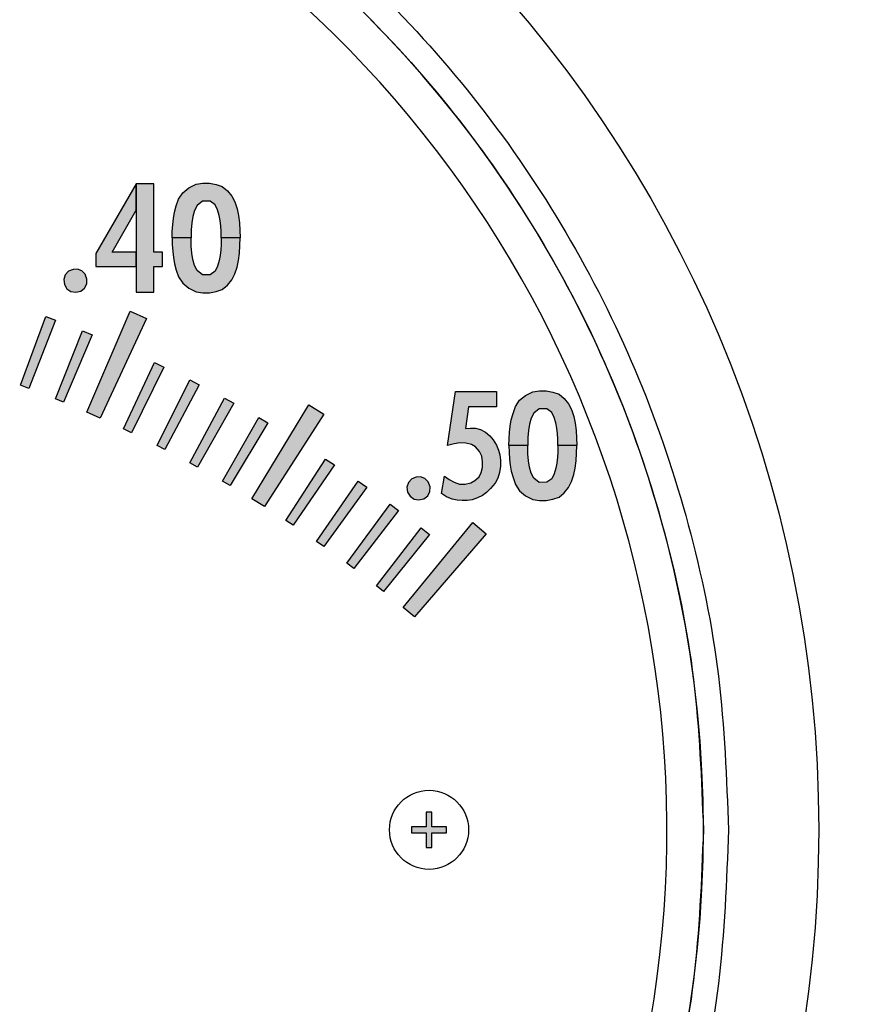
# Model space of a CAD drawing. Units: inches. Extents: x -231.4 to -183.7, y 0 to 31.1.
# Drawn here: x -222 to -220.5, y 10.7 to 12.4 of the extents above; entities that cross this region are included whole.
import ezdxf

# ---------------------------------------------------------------- set-up
doc = ezdxf.new("R2010")
doc.units = ezdxf.units.IN
doc.header["$MEASUREMENT"] = 0
doc.layers.add('TEXT', color=7, linetype='Continuous')
doc.styles.add('ROMANS', font='romans.shx', dxfattribs={"width": 0.75})
doc.dimstyles.new('DWYER_STANDARD', dxfattribs={"dimtxt": 0.1, "dimasz": 0.36, "dimexe": 0.078, "dimexo": 0.05, "dimgap": 0.05, "dimtad": 0, "dimtih": 1, "dimtoh": 1, "dimdec": 3, "dimrnd": 0.001, "dimzin": 4, "dimdsep": 46, "dimtxsty": 'ROMANS', "dimcen": 0.062, "dimclrd": 256, "dimclre": 256, "dimclrt": 256, "dimadec": 3, "dimazin": 1, "dimtfac": 1, "dimtdec": 3, "dimtofl": 0, "dimtmove": 0, "dimatfit": 1, "dimfxl": 0, "dimtolj": 1, "dimtzin": 0, "dimarcsym": 0})

# ---------------------------------------------------------------- blocks, each defined once
blk = doc.blocks.new('*D343')
at = {"layer": 'DEFPOINTS', "color": 0}
for p in [(-222.7578, 15.7591), (-220.8615, 6.9795), (-217.4582, 6.9795)]:
    blk.add_point(p, dxfattribs=at)
at = {"layer": 'TEXT', "lineweight": -2}
for p, q in [((-222.5578, 15.7591), (-217.3802, 15.7591)), ((-217.4582, 15.3991), (-217.4582, 11.7568)), ((-217.4582, 7.3395), (-217.4582, 10.9818)), ((-220.6615, 6.9795), (-217.3802, 6.9795))]:
    blk.add_line(p, q, dxfattribs=at)
at = {"layer": 'TEXT'}
for points in [[(-217.3982, 15.3991), (-217.5182, 15.3991), (-217.4582, 15.7591)], [(-217.5182, 7.3395), (-217.3982, 7.3395), (-217.4582, 6.9795)]]:
    blk.add_solid(points, dxfattribs=at)
at = {"layer": 'TEXT', "insert": (-217.4582, 11.3693), "char_height": 0.2, "attachment_point": 5, "style": 'ROMANS'}
blk.add_mtext('\\A1;8-25/32\\P[223]', dxfattribs=at)

msp = doc.modelspace()

# ---------------------------------------------------------------- hatches: boundary and pattern name
at = {"layer": 'TEXT'}
h = msp.add_hatch(color=256, dxfattribs=at)
h.paths.add_polyline_path([(-221.7577, 11.9818), (-221.799, 11.9818), (-221.7577, 12.0531), (-221.7577, 12.0981), (-221.8265, 11.9794), (-221.8265, 11.9568), (-221.7577, 11.9568)])
h.paths.add_polyline_path([(-221.7577, 12.0981), (-221.7577, 11.9131), (-221.7277, 11.9131), (-221.7277, 11.9568), (-221.7127, 11.9568), (-221.7127, 11.9818), (-221.7277, 11.9818), (-221.7277, 12.0981)])
h = msp.add_hatch(color=256, dxfattribs=at)
h.paths.add_polyline_path([(-221.6128, 12.0058), (-221.6129, 12.0172), (-221.6134, 12.0258), (-221.6145, 12.0357), (-221.6164, 12.0444), (-221.6193, 12.0537), (-221.6232, 12.0624), (-221.6317, 12.0685), (-221.6447, 12.0687), (-221.6539, 12.0615), (-221.6584, 12.0526), (-221.6612, 12.0426), (-221.6631, 12.0315), (-221.6639, 12.0198), (-221.6641, 12.0058), (-221.6965, 12.0058), (-221.6962, 12.0171), (-221.6954, 12.0287), (-221.6941, 12.0391), (-221.6923, 12.0497), (-221.6894, 12.0605), (-221.6854, 12.0723), (-221.6782, 12.0831), (-221.6678, 12.0914), (-221.6554, 12.0977), (-221.644, 12.0995), (-221.6329, 12.0995), (-221.6214, 12.0973), (-221.6108, 12.0937), (-221.6021, 12.0863), (-221.5945, 12.0772), (-221.5895, 12.0673), (-221.5853, 12.0554), (-221.5831, 12.0442), (-221.5813, 12.0317), (-221.5804, 12.0058)])
h.paths.add_polyline_path([(-221.6128, 12.0058), (-221.6129, 11.9944), (-221.6134, 11.9858), (-221.6145, 11.9759), (-221.6164, 11.9672), (-221.6193, 11.9578), (-221.6232, 11.9492), (-221.6317, 11.9431), (-221.6447, 11.9429), (-221.6539, 11.9501), (-221.6584, 11.9589), (-221.6612, 11.969), (-221.6631, 11.98), (-221.6639, 11.9917), (-221.6641, 12.0058), (-221.6965, 12.0058), (-221.6962, 11.9945), (-221.6954, 11.9829), (-221.6941, 11.9725), (-221.6923, 11.9619), (-221.6894, 11.9511), (-221.6854, 11.9393), (-221.6782, 11.9285), (-221.6678, 11.9202), (-221.6554, 11.9139), (-221.644, 11.9121), (-221.6329, 11.9121), (-221.6214, 11.9142), (-221.6108, 11.9178), (-221.6021, 11.9252), (-221.5945, 11.9344), (-221.5895, 11.9443), (-221.5853, 11.9562), (-221.5831, 11.9674), (-221.5813, 11.9799), (-221.5804, 12.0058)])
for points in [[(-221.8655, 11.9521), (-221.8734, 11.9492), (-221.879, 11.9426), (-221.8815, 11.935), (-221.8804, 11.9262), (-221.8761, 11.9192), (-221.8694, 11.9144), (-221.861, 11.913), (-221.8524, 11.915), (-221.8459, 11.9202), (-221.8424, 11.9275), (-221.8419, 11.9356), (-221.8451, 11.9439), (-221.8507, 11.9496), (-221.8582, 11.9523)], [(-221.9552, 11.7544), (-221.9122, 11.8717), (-221.8954, 11.8653), (-221.9412, 11.749)], [(-221.8419, 11.7083), (-221.7679, 11.8806), (-221.7405, 11.8684), (-221.8191, 11.6981)], [(-221.8959, 11.7311), (-221.8497, 11.8472), (-221.833, 11.8404), (-221.8821, 11.7254)], [(-221.7794, 11.6797), (-221.7268, 11.7931), (-221.7106, 11.7853), (-221.7659, 11.6732)], [(-221.7223, 11.6516), (-221.6665, 11.7634), (-221.6505, 11.7552), (-221.709, 11.6447)], [(-221.1428, 11.7176), (-221.1905, 11.7176), (-221.1957, 11.6807), (-221.1871, 11.6812), (-221.1784, 11.6808), (-221.17, 11.6789), (-221.1614, 11.6745), (-221.1538, 11.668), (-221.1481, 11.6609), (-221.1428, 11.6523), (-221.1389, 11.6434), (-221.1368, 11.6353), (-221.1358, 11.6263), (-221.1359, 11.6162), (-221.1373, 11.6055), (-221.1401, 11.5957), (-221.1449, 11.587), (-221.1526, 11.578), (-221.1599, 11.5713), (-221.1667, 11.5663), (-221.1748, 11.562), (-221.1844, 11.5585), (-221.1926, 11.5573), (-221.2013, 11.5573), (-221.2097, 11.5579), (-221.2185, 11.5596), (-221.2279, 11.5638), (-221.2365, 11.5697), (-221.2312, 11.5989), (-221.2234, 11.5937), (-221.2148, 11.5886), (-221.206, 11.5855), (-221.1963, 11.5852), (-221.1867, 11.5877), (-221.1794, 11.5917), (-221.1721, 11.5979), (-221.1689, 11.6051), (-221.1665, 11.6139), (-221.1664, 11.6234), (-221.1677, 11.6332), (-221.1717, 11.6415), (-221.1782, 11.6493), (-221.1855, 11.6534), (-221.1947, 11.6557), (-221.2051, 11.6558), (-221.2151, 11.6543), (-221.2264, 11.6515), (-221.2127, 11.7436), (-221.1428, 11.7436)], [(-221.666, 11.6219), (-221.6071, 11.7321), (-221.5913, 11.7235), (-221.6529, 11.6147)], [(-221.5602, 11.5605), (-221.463, 11.7208), (-221.4375, 11.7049), (-221.539, 11.5472)], [(-221.6105, 11.5906), (-221.5486, 11.6992), (-221.5331, 11.6901), (-221.5976, 11.583)], [(-221.5023, 11.5235), (-221.4344, 11.6284), (-221.4194, 11.6185), (-221.4899, 11.5152)], [(-221.4497, 11.4877), (-221.3789, 11.5907), (-221.3642, 11.5803), (-221.4374, 11.4791)], [(-221.2795, 11.5976), (-221.2874, 11.5947), (-221.2929, 11.5881), (-221.2955, 11.5805), (-221.2944, 11.5717), (-221.2901, 11.5647), (-221.2834, 11.5599), (-221.275, 11.5585), (-221.2664, 11.5605), (-221.2599, 11.5657), (-221.2564, 11.573), (-221.2559, 11.5811), (-221.2591, 11.5894), (-221.2647, 11.5951), (-221.2722, 11.5978)], [(-221.3981, 11.4504), (-221.3244, 11.5514), (-221.31, 11.5407), (-221.3861, 11.4415)], [(-221.3019, 11.3749), (-221.1832, 11.5201), (-221.1603, 11.5009), (-221.2827, 11.3588)], [(-221.3475, 11.4118), (-221.271, 11.5107), (-221.2569, 11.4995), (-221.3357, 11.4024)]]:
    msp.add_hatch(color=256, dxfattribs=at).paths.add_polyline_path(points)
h = msp.add_hatch(color=256, dxfattribs=at)
h.paths.add_polyline_path([(-221.0378, 11.6513), (-221.0379, 11.6627), (-221.0383, 11.6713), (-221.0394, 11.6812), (-221.0414, 11.6899), (-221.0443, 11.6992), (-221.0482, 11.7079), (-221.0567, 11.714), (-221.0697, 11.7142), (-221.0789, 11.7069), (-221.0834, 11.6981), (-221.0862, 11.6881), (-221.0881, 11.677), (-221.0889, 11.6653), (-221.0891, 11.6513), (-221.1215, 11.6513), (-221.1212, 11.6626), (-221.1204, 11.6741), (-221.1191, 11.6846), (-221.1173, 11.6952), (-221.1144, 11.706), (-221.1104, 11.7178), (-221.1032, 11.7286), (-221.0928, 11.7369), (-221.0804, 11.7432), (-221.069, 11.745), (-221.0579, 11.745), (-221.0464, 11.7428), (-221.0358, 11.7392), (-221.0271, 11.7318), (-221.0195, 11.7227), (-221.0145, 11.7128), (-221.0103, 11.7009), (-221.0081, 11.6896), (-221.0063, 11.6772), (-221.0054, 11.6513)])
h.paths.add_polyline_path([(-221.0378, 11.6513), (-221.0379, 11.6399), (-221.0383, 11.6313), (-221.0394, 11.6214), (-221.0414, 11.6127), (-221.0443, 11.6033), (-221.0482, 11.5947), (-221.0567, 11.5886), (-221.0697, 11.5884), (-221.0789, 11.5956), (-221.0834, 11.6044), (-221.0862, 11.6145), (-221.0881, 11.6255), (-221.0889, 11.6372), (-221.0891, 11.6513), (-221.1215, 11.6513), (-221.1212, 11.64), (-221.1204, 11.6284), (-221.1191, 11.618), (-221.1173, 11.6074), (-221.1144, 11.5966), (-221.1104, 11.5848), (-221.1032, 11.574), (-221.0928, 11.5657), (-221.0804, 11.5594), (-221.069, 11.5576), (-221.0579, 11.5576), (-221.0464, 11.5597), (-221.0358, 11.5633), (-221.0271, 11.5707), (-221.0195, 11.5799), (-221.0145, 11.5898), (-221.0103, 11.6017), (-221.0081, 11.6129), (-221.0063, 11.6254), (-221.0054, 11.6513)])
at = {"layer": 'TEXT', "linetype": 'Continuous'}
msp.add_hatch(color=256, dxfattribs=at).paths.add_polyline_path([(-221.2278, 10.9903), (-221.2278, 11.0003), (-221.2528, 11.0003), (-221.2528, 11.0253), (-221.2628, 11.0253), (-221.2628, 11.0003), (-221.2878, 11.0003), (-221.2878, 10.9903), (-221.2628, 10.9903), (-221.2628, 10.9653), (-221.2528, 10.9653), (-221.2528, 10.9903)])

# ---------------------------------------------------------------- linework, layer by layer
msp.add_lwpolyline([(-220.957, 10.3703, 1.40556), (-224.5587, 10.3703, 1.40556)], format="xyb", dxfattribs=at)
at = {"layer": 'TEXT'}
for points in [[(-221.7577, 11.9818), (-221.799, 11.9818), (-221.7577, 12.0531), (-221.7577, 12.0981), (-221.8265, 11.9794), (-221.8265, 11.9568), (-221.7577, 11.9568), (-221.7577, 11.9818)], [(-221.7577, 12.0981), (-221.7577, 11.9131), (-221.7277, 11.9131), (-221.7277, 11.9568), (-221.7127, 11.9568), (-221.7127, 11.9818), (-221.7277, 11.9818), (-221.7277, 12.0981), (-221.7577, 12.0981)], [(-221.6128, 12.0058), (-221.6129, 12.0172), (-221.6134, 12.0258), (-221.6145, 12.0357), (-221.6164, 12.0444), (-221.6193, 12.0537), (-221.6232, 12.0624), (-221.6317, 12.0685), (-221.6447, 12.0687), (-221.6539, 12.0615), (-221.6584, 12.0526), (-221.6612, 12.0426), (-221.6631, 12.0315), (-221.6639, 12.0198), (-221.6641, 12.0058), (-221.6965, 12.0058), (-221.6962, 12.0171), (-221.6954, 12.0287), (-221.6941, 12.0391), (-221.6923, 12.0497), (-221.6894, 12.0605), (-221.6854, 12.0723), (-221.6782, 12.0831), (-221.6678, 12.0914), (-221.6554, 12.0977), (-221.644, 12.0995), (-221.6329, 12.0995), (-221.6214, 12.0973), (-221.6108, 12.0937), (-221.6021, 12.0863), (-221.5945, 12.0772), (-221.5895, 12.0673), (-221.5853, 12.0554), (-221.5831, 12.0442), (-221.5813, 12.0317), (-221.5804, 12.0058), (-221.6128, 12.0058)], [(-221.6128, 12.0058), (-221.6129, 11.9944), (-221.6134, 11.9858), (-221.6145, 11.9759), (-221.6164, 11.9672), (-221.6193, 11.9578), (-221.6232, 11.9492), (-221.6317, 11.9431), (-221.6447, 11.9429), (-221.6539, 11.9501), (-221.6584, 11.9589), (-221.6612, 11.969), (-221.6631, 11.98), (-221.6639, 11.9917), (-221.6641, 12.0058), (-221.6965, 12.0058), (-221.6962, 11.9945), (-221.6954, 11.9829), (-221.6941, 11.9725), (-221.6923, 11.9619), (-221.6894, 11.9511), (-221.6854, 11.9393), (-221.6782, 11.9285), (-221.6678, 11.9202), (-221.6554, 11.9139), (-221.644, 11.9121), (-221.6329, 11.9121), (-221.6214, 11.9142), (-221.6108, 11.9178), (-221.6021, 11.9252), (-221.5945, 11.9344), (-221.5895, 11.9443), (-221.5853, 11.9562), (-221.5831, 11.9674), (-221.5813, 11.9799), (-221.5804, 12.0058), (-221.6128, 12.0058)], [(-221.8655, 11.9521), (-221.8734, 11.9492), (-221.879, 11.9426), (-221.8815, 11.935), (-221.8804, 11.9262), (-221.8761, 11.9192), (-221.8694, 11.9144), (-221.861, 11.913), (-221.8524, 11.915), (-221.8459, 11.9202), (-221.8424, 11.9275), (-221.8419, 11.9356), (-221.8451, 11.9439), (-221.8507, 11.9496), (-221.8582, 11.9523), (-221.8655, 11.9521)], [(-221.9552, 11.7544), (-221.9122, 11.8717), (-221.8954, 11.8653), (-221.9412, 11.749), (-221.9552, 11.7544)], [(-221.8419, 11.7083), (-221.7679, 11.8806), (-221.7405, 11.8684), (-221.8191, 11.6981), (-221.8419, 11.7083)], [(-221.8959, 11.7311), (-221.8497, 11.8472), (-221.833, 11.8404), (-221.8821, 11.7254), (-221.8959, 11.7311)], [(-221.7794, 11.6797), (-221.7268, 11.7931), (-221.7106, 11.7853), (-221.7659, 11.6732), (-221.7794, 11.6797)], [(-221.7223, 11.6516), (-221.6665, 11.7634), (-221.6505, 11.7552), (-221.709, 11.6447), (-221.7223, 11.6516)], [(-221.1428, 11.7176), (-221.1905, 11.7176), (-221.1957, 11.6807), (-221.1871, 11.6812), (-221.1784, 11.6808), (-221.17, 11.6789), (-221.1614, 11.6745), (-221.1538, 11.668), (-221.1481, 11.6609), (-221.1428, 11.6523), (-221.1389, 11.6434), (-221.1368, 11.6353), (-221.1358, 11.6263), (-221.1359, 11.6162), (-221.1373, 11.6055), (-221.1401, 11.5957), (-221.1449, 11.587), (-221.1526, 11.578), (-221.1599, 11.5713), (-221.1667, 11.5663), (-221.1748, 11.562), (-221.1844, 11.5585), (-221.1926, 11.5573), (-221.2013, 11.5573), (-221.2097, 11.5579), (-221.2185, 11.5596), (-221.2279, 11.5638), (-221.2365, 11.5697), (-221.2312, 11.5989), (-221.2234, 11.5937), (-221.2148, 11.5886), (-221.206, 11.5855), (-221.1963, 11.5852), (-221.1867, 11.5877), (-221.1794, 11.5917), (-221.1721, 11.5979), (-221.1689, 11.6051), (-221.1665, 11.6139), (-221.1664, 11.6234), (-221.1677, 11.6332), (-221.1717, 11.6415), (-221.1782, 11.6493), (-221.1855, 11.6534), (-221.1947, 11.6557), (-221.2051, 11.6558), (-221.2151, 11.6543), (-221.2264, 11.6515), (-221.2127, 11.7436), (-221.1428, 11.7436), (-221.1428, 11.7176)], [(-221.0378, 11.6513), (-221.0379, 11.6627), (-221.0383, 11.6713), (-221.0394, 11.6812), (-221.0414, 11.6899), (-221.0443, 11.6992), (-221.0482, 11.7079), (-221.0567, 11.714), (-221.0697, 11.7142), (-221.0789, 11.7069), (-221.0834, 11.6981), (-221.0862, 11.6881), (-221.0881, 11.677), (-221.0889, 11.6653), (-221.0891, 11.6513), (-221.1215, 11.6513), (-221.1212, 11.6626), (-221.1204, 11.6741), (-221.1191, 11.6846), (-221.1173, 11.6952), (-221.1144, 11.706), (-221.1104, 11.7178), (-221.1032, 11.7286), (-221.0928, 11.7369), (-221.0804, 11.7432), (-221.069, 11.745), (-221.0579, 11.745), (-221.0464, 11.7428), (-221.0358, 11.7392), (-221.0271, 11.7318), (-221.0195, 11.7227), (-221.0145, 11.7128), (-221.0103, 11.7009), (-221.0081, 11.6896), (-221.0063, 11.6772), (-221.0054, 11.6513), (-221.0378, 11.6513)], [(-221.666, 11.6219), (-221.6071, 11.7321), (-221.5913, 11.7235), (-221.6529, 11.6147), (-221.666, 11.6219)], [(-221.5602, 11.5605), (-221.463, 11.7208), (-221.4375, 11.7049), (-221.539, 11.5472), (-221.5602, 11.5605)], [(-221.6105, 11.5906), (-221.5486, 11.6992), (-221.5331, 11.6901), (-221.5976, 11.583), (-221.6105, 11.5906)], [(-221.0378, 11.6513), (-221.0379, 11.6399), (-221.0383, 11.6313), (-221.0394, 11.6214), (-221.0414, 11.6127), (-221.0443, 11.6033), (-221.0482, 11.5947), (-221.0567, 11.5886), (-221.0697, 11.5884), (-221.0789, 11.5956), (-221.0834, 11.6044), (-221.0862, 11.6145), (-221.0881, 11.6255), (-221.0889, 11.6372), (-221.0891, 11.6513), (-221.1215, 11.6513), (-221.1212, 11.64), (-221.1204, 11.6284), (-221.1191, 11.618), (-221.1173, 11.6074), (-221.1144, 11.5966), (-221.1104, 11.5848), (-221.1032, 11.574), (-221.0928, 11.5657), (-221.0804, 11.5594), (-221.069, 11.5576), (-221.0579, 11.5576), (-221.0464, 11.5597), (-221.0358, 11.5633), (-221.0271, 11.5707), (-221.0195, 11.5799), (-221.0145, 11.5898), (-221.0103, 11.6017), (-221.0081, 11.6129), (-221.0063, 11.6254), (-221.0054, 11.6513), (-221.0378, 11.6513)], [(-221.5023, 11.5235), (-221.4344, 11.6284), (-221.4194, 11.6185), (-221.4899, 11.5152), (-221.5023, 11.5235)], [(-221.4497, 11.4877), (-221.3789, 11.5907), (-221.3642, 11.5803), (-221.4374, 11.4791), (-221.4497, 11.4877)], [(-221.2795, 11.5976), (-221.2874, 11.5947), (-221.2929, 11.5881), (-221.2955, 11.5805), (-221.2944, 11.5717), (-221.2901, 11.5647), (-221.2834, 11.5599), (-221.275, 11.5585), (-221.2664, 11.5605), (-221.2599, 11.5657), (-221.2564, 11.573), (-221.2559, 11.5811), (-221.2591, 11.5894), (-221.2647, 11.5951), (-221.2722, 11.5978), (-221.2795, 11.5976)], [(-221.3981, 11.4504), (-221.3244, 11.5514), (-221.31, 11.5407), (-221.3861, 11.4415), (-221.3981, 11.4504)], [(-221.3019, 11.3749), (-221.1832, 11.5201), (-221.1603, 11.5009), (-221.2827, 11.3588), (-221.3019, 11.3749)], [(-221.3475, 11.4118), (-221.271, 11.5107), (-221.2569, 11.4995), (-221.3357, 11.4024), (-221.3475, 11.4118)]]:
    msp.add_lwpolyline(points, close=True, dxfattribs=at)
at = {"layer": 'TEXT', "linetype": 'Continuous'}
msp.add_lwpolyline([(-221.2628, 11.0253), (-221.2628, 11.0003), (-221.2878, 11.0003), (-221.2878, 10.9903), (-221.2628, 10.9903), (-221.2628, 10.9653), (-221.2528, 10.9653), (-221.2528, 10.9903), (-221.2278, 10.9903), (-221.2278, 11.0003), (-221.2528, 11.0003), (-221.2528, 11.0253), (-221.2628, 11.0253)], dxfattribs=at)
at = {"layer": 'TEXT', "color": 7, "linetype": 'Continuous', "lineweight": 25}
for radius in [3.5315, 2.1654]:
    msp.add_circle((-222.7578, 10.9953), radius, dxfattribs=at)
at = {"layer": 'TEXT', "linetype": 'Continuous'}
msp.add_circle((-221.2578, 10.9953), 0.0675, dxfattribs=at)
at = {"layer": 'TEXT', "color": 7, "linetype": 'Continuous', "lineweight": 25}
msp.add_arc((-222.7578, 10.9953), 3.516, 7.6744, 82.3256, dxfattribs=at)
at = {"layer": 'TEXT', "linetype": 'Continuous', "lineweight": 25}
msp.add_arc((-222.7578, 10.9953), 1.9685, 270, 90, dxfattribs=at)
for points in [[(-222.7578, 13.0066), (-222.6701, 13.0033), (-222.4946, 12.9966), (-222.2358, 12.9432), (-221.9859, 12.8589), (-221.7493, 12.7421), (-221.5299, 12.5955), (-221.3316, 12.4216), (-221.1576, 12.2232), (-221.011, 12.0038), (-220.8942, 11.7672), (-220.8099, 11.5173), (-220.7565, 11.2586), (-220.7498, 11.083), (-220.7465, 10.9953)], [(-222.7578, 12.9638), (-222.6719, 12.9605), (-222.5002, 12.954), (-222.2469, 12.9017), (-222.0024, 12.8193), (-221.7708, 12.7049), (-221.5561, 12.5615), (-221.3619, 12.3912), (-221.1916, 12.1971), (-221.0482, 11.9823), (-220.9339, 11.7507), (-220.8514, 11.5062), (-220.7991, 11.253), (-220.7926, 11.0812), (-220.7893, 10.9953)], [(-220.7465, 10.9953), (-220.7498, 10.9075), (-220.7565, 10.732), (-220.8099, 10.4732), (-220.8942, 10.2234), (-221.011, 9.9868), (-221.1576, 9.7674), (-221.3316, 9.569), (-221.5299, 9.395), (-221.7493, 9.2485), (-221.9859, 9.1317), (-222.2358, 9.0474), (-222.4946, 8.9939), (-222.6701, 8.9873), (-222.7578, 8.984)], [(-220.7893, 10.9953), (-220.7926, 10.9094), (-220.7991, 10.7376), (-220.8514, 10.4843), (-220.9339, 10.2398), (-221.0482, 10.0082), (-221.1916, 9.7935), (-221.3619, 9.5994), (-221.5561, 9.4291), (-221.7708, 9.2857), (-222.0024, 9.1713), (-222.2469, 9.0888), (-222.5002, 9.0365), (-222.6719, 9.03), (-222.7578, 9.0268)]]:
    msp.add_open_spline(points, degree=3, knots=[0, 0, 0, 0, 0.083333, 0.166667, 0.25, 0.333333, 0.416667, 0.5, 0.583333, 0.666667, 0.75, 0.833333, 0.916667, 1, 1, 1, 1], dxfattribs=at)

# ---------------------------------------------------------------- dimensions: what is measured, and where the dimension line sits
at = {"layer": 'TEXT'}
dim = msp.add_linear_dim(base=(-217.4582, 6.9795), p1=(-222.7578, 15.7591), p2=(-220.8615, 6.9795), angle=90, text='8-25/32\\P[223]', dimstyle='DWYER_STANDARD', override={"dimtxt": 0.2, "dimasz": 0.36, "dimexo": 0.2}, dxfattribs=at)
dim.commit()
dim.dimension.update_dxf_attribs({"geometry": '*D343', "text_midpoint": (-217.4582, 11.3693)})

doc.saveas('drawing.dxf')
